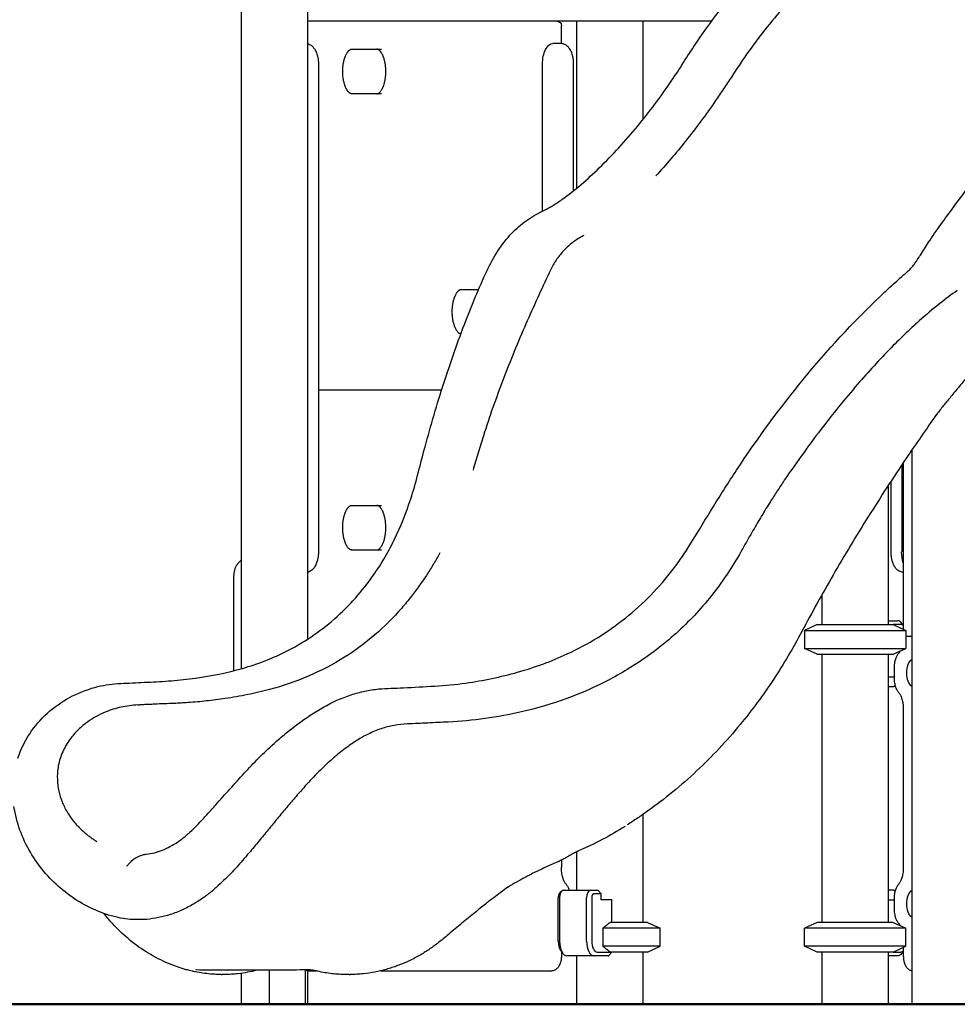
# Model space of a CAD drawing. Units: millimetres. Extents: x 0 to 59400, y 0 to 21000.
# Drawn here: x 50230 to 51488, y 13987 to 15309 of the extents above; entities that cross this region are included whole.
import ezdxf

# ---------------------------------------------------------------- set-up
doc = ezdxf.new("R2010")
doc.units = ezdxf.units.MM
doc.header["$LTSCALE"] = 15
doc.layers.add('P001', color=131, linetype='Continuous')
doc.layers.add('P_7THICK', color=7, linetype='Continuous', lineweight=50)

msp = doc.modelspace()

# ---------------------------------------------------------------- linework, layer by layer
at = {"layer": 'P001'}
for p, q in [((50527.2, 15716.6, 4877.5), (50527.2, 14437.2, 4877.5)), ((50616.2, 15716.6, 4877.5), (50616.2, 14476.8, 4877.5)), ((51158.7, 15306.6, 4877.5), (50616.2, 15306.6, 4877.5)), ((50957, 15276.6, 4877.5), (50957, 15300.6, 4877.5)), ((50977.2, 15306.6, 4877.5), (50977.2, 15082.3, 4877.5)), ((51066.2, 15306.6, 4877.5), (51066.2, 15174.2, 4877.5)), ((51239.5, 15306.6, 4877.5), (51239.5, 15306.6, 4877.5)), ((50956.7, 15276.6, 4877.5), (50945.4, 15276.6, 4877.5)), ((50675.5, 15269.1, 4877.5), (50715.5, 15269.1, 4877.5)), ((50630.9, 15249.1, 4877.5), (50630.9, 14594.1, 4877.5)), ((50931.7, 15051.6, 4877.5), (50931.7, 15249.1, 4877.5)), ((50973.4, 15079.2, 4877.5), (50973.4, 15249.1, 4877.5)), ((50715.5, 15209.1, 4877.5), (50675.5, 15209.1, 4877.5)), ((50973.4, 15010.4, 4877.5), (50973.4, 15010.4, 4877.5)), ((50822.5, 14946.6, 4877.5), (50846, 14946.6, 4877.5)), ((50931.7, 14949.7, 4877.5), (50931.7, 14949.7, 4877.5)), ((50630.9, 14811.6, 4877.5), (50796.3, 14811.6, 4877.5)), ((50873.6, 14811.6, 4877.5), (50873.6, 14811.6, 4877.5)), ((51427.2, 14730.6, 4877.5), (51427.2, 13986.6, 4877.5)), ((51413.7, 14710.6, 4877.5), (51413.7, 14594, 4877.5)), ((51415.9, 14713.9, 4877.5), (51415.9, 14490.2, 4877.5)), ((51399.4, 14594, 4877.5), (51399.4, 14689.1, 4877.5)), ((51395.6, 14683.3, 4877.5), (51395.6, 14496.6, 4877.5)), ((50675.5, 14656.6, 4877.5), (50715.5, 14656.6, 4877.5)), ((50715.5, 14596.6, 4877.5), (50675.5, 14596.6, 4877.5)), ((50517.1, 14561.6, 4877.5), (50517.1, 14434.4, 4877.5)), ((51306.6, 14536.4, 4877.5), (51306.6, 14496.6, 4877.5)), ((51300.2, 14496.6, 4877.5), (51283.2, 14488.7, 4877.5)), ((51300.2, 14496.6, 4877.5), (51402.2, 14496.6, 4877.5)), ((51395.6, 14501.6, 4877.5), (51408.3, 14501.6, 4877.5)), ((51412.7, 14496.6, 4877.5), (51402.2, 14496.6, 4877.5)), ((51402.2, 14496.6, 4877.5), (51419.2, 14488.7, 4877.5)), ((51415.9, 14495.5, 4877.5), (51414.1, 14497.9, 4877.5)), ((51283.2, 14488.7, 4877.5), (51419.2, 14488.7, 4877.5)), ((51283.2, 14488.7, 4877.5), (51283.2, 14464.5, 4877.5)), ((51419.2, 14488.7, 4877.5), (51419.2, 14464.5, 4877.5)), ((51419.2, 14480.8, 4877.5), (51424.9, 14480.8, 4877.5)), ((51424.9, 14480.8, 4877.5), (51424.9, 14480.8, 4877.5)), ((51283.2, 14464.5, 4877.5), (51419.2, 14464.5, 4877.5)), ((51300.2, 14456.6, 4877.5), (51283.2, 14464.5, 4877.5)), ((51402.2, 14456.6, 4877.5), (51419.2, 14464.5, 4877.5)), ((51300.2, 14456.6, 4877.5), (51402.2, 14456.6, 4877.5)), ((51306.6, 14456.6, 4877.5), (51306.6, 14096.6, 4877.5)), ((51395.6, 14456.6, 4877.5), (51395.6, 14096.6, 4877.5)), ((51403.4, 14437.5, 4877.5), (51403.4, 14425.8, 4877.5)), ((51395.6, 14426.4, 4877.5), (51403.4, 14426.4, 4877.5)), ((51395.6, 14413.4, 4877.5), (51403.3, 14413.4, 4877.5)), ((51403.3, 14413.4, 4877.5), (51404.8, 14415, 4877.5)), ((51405.2, 14413.4, 4877.5), (51403.3, 14413.4, 4877.5)), ((50517.1, 14398.9, 4877.5), (50517.1, 14398.9, 4877.5)), ((51415.9, 14382.5, 4877.5), (51415.9, 14170.7, 4877.5)), ((51066.2, 14241.3, 4877.5), (51066.2, 14096.6, 4877.5)), ((50977.2, 14191.9, 4877.5), (50977.2, 14191.9, 4877.5)), ((50977.2, 14191.3, 4877.5), (50977.2, 14139.8, 4877.5)), ((50957, 14180.2, 4877.5), (50957, 14170.7, 4877.5)), ((50953.7, 14133.9, 4877.5), (50956.6, 14138, 4877.5)), ((50959.5, 14139.8, 4877.5), (50995.9, 14139.8, 4877.5)), ((50995.9, 14139.8, 4877.5), (51005.9, 14139.8, 4877.5)), ((51010.2, 14134.8, 4877.5), (51000.2, 14134.8, 4877.5)), ((51005.9, 14139.8, 4877.5), (51010.2, 14134.8, 4877.5)), ((51010.2, 14126.8, 4877.5), (51010.2, 14134.8, 4877.5)), ((51403.3, 14139.8, 4877.5), (51395.6, 14139.8, 4877.5)), ((51403.3, 14139.8, 4877.5), (51405.2, 14139.8, 4877.5)), ((51404.8, 14138.2, 4877.5), (51403.3, 14139.8, 4877.5)), ((50952.7, 14071.6, 4877.5), (50952.7, 14129.8, 4877.5)), ((50954.5, 14129.8, 4877.5), (50954.5, 14071.6, 4877.5)), ((50990.9, 14071.6, 4877.5), (50990.9, 14129.8, 4877.5)), ((50997.7, 14129.8, 4877.5), (50997.7, 14071.6, 4877.5)), ((51024.7, 14126.8, 4877.5), (51010.2, 14126.8, 4877.5)), ((51024.7, 14096.6, 4877.5), (51024.7, 14126.8, 4877.5)), ((51395.6, 14126.8, 4877.5), (51403.4, 14126.8, 4877.5)), ((51403.4, 14127.5, 4877.5), (51403.4, 14115.8, 4877.5)), ((51072.7, 14096.6, 4877.5), (51022.3, 14096.6, 4877.5)), ((51072.7, 14096.6, 4877.5), (51089.7, 14088.7, 4877.5)), ((51300.2, 14096.6, 4877.5), (51283.2, 14088.7, 4877.5)), ((51402.2, 14096.6, 4877.5), (51300.2, 14096.6, 4877.5)), ((51402.2, 14096.6, 4877.5), (51419.2, 14088.7, 4877.5)), ((51012.8, 14088.7, 4877.5), (51012.8, 14064.5, 4877.5)), ((51089.7, 14088.7, 4877.5), (51012.8, 14088.7, 4877.5)), ((51089.7, 14064.5, 4877.5), (51089.7, 14088.7, 4877.5)), ((51419.2, 14088.7, 4877.5), (51283.2, 14088.7, 4877.5)), ((51283.2, 14064.5, 4877.5), (51283.2, 14088.7, 4877.5)), ((51419.2, 14064.5, 4877.5), (51419.2, 14088.7, 4877.5)), ((50955.9, 14059.4, 4877.5), (50958.7, 14055.3, 4877.5)), ((50957, 14057.8, 4877.5), (50957, 14051.6, 4877.5)), ((51005.2, 14056.6, 4877.5), (51022.3, 14056.6, 4877.5)), ((51089.7, 14064.5, 4877.5), (51012.8, 14064.5, 4877.5)), ((51024.7, 14056.6, 4877.5), (51020.8, 14052, 4877.5)), ((51072.7, 14056.6, 4877.5), (51022.3, 14056.6, 4877.5)), ((51066.2, 14056.6, 4877.5), (51066.2, 13986.6, 4877.5)), ((51072.7, 14056.6, 4877.5), (51089.7, 14064.5, 4877.5)), ((51419.2, 14064.5, 4877.5), (51283.2, 14064.5, 4877.5)), ((51300.2, 14056.6, 4877.5), (51283.2, 14064.5, 4877.5)), ((51402.2, 14056.6, 4877.5), (51300.2, 14056.6, 4877.5)), ((51306.6, 14056.6, 4877.5), (51306.6, 13986.6, 4877.5)), ((51395.6, 14056.6, 4877.5), (51395.6, 13986.6, 4877.5)), ((51402.2, 14056.6, 4877.5), (51419.2, 14064.5, 4877.5)), ((51402.2, 14056.6, 4877.5), (51412.7, 14056.6, 4877.5)), ((51415.9, 14057.8, 4877.5), (51414.1, 14055.3, 4877.5)), ((51415.9, 14063, 4877.5), (51415.9, 14051.6, 4877.5)), ((51000.9, 14051.6, 4877.5), (50964.5, 14051.6, 4877.5)), ((50977.2, 14051.6, 4877.5), (50977.2, 13986.6, 4877.5)), ((51020.3, 14051.6, 4877.5), (51000.9, 14051.6, 4877.5)), ((51408.3, 14051.6, 4877.5), (51395.6, 14051.6, 4877.5)), ((50527.2, 14028.1, 4877.5), (50527.2, 13986.6, 4877.5)), ((50564.7, 14032.4, 4877.5), (50564.7, 13986.6, 4877.5)), ((50613.3, 14032.9, 4877.5), (50613.3, 14032.9, 4877.5)), ((50613.3, 14032.8, 4877.5), (50613.3, 13986.6, 4877.5)), ((50616.2, 14032.2, 4877.5), (50616.2, 13986.6, 4877.5)), ((50616.2, 14031.6, 4877.5), (50627.3, 14031.6, 4877.5)), ((50627.5, 14031.6, 4877.5), (50627.5, 14031.6, 4877.5)), ((50714.6, 14031.6, 4877.5), (50944, 14031.6, 4877.5)), ((50616.2, 13986.6, 4877.5), (50527.2, 13986.6, 4877.5)), ((50564.7, 13986.6, 4877.5), (50613.3, 13986.6, 4877.5)), ((51066.2, 13986.6, 4877.5), (50977.2, 13986.6, 4877.5)), ((51395.6, 13986.6, 4877.5), (51306.6, 13986.6, 4877.5)), ((51427.2, 13986.6, 4877.5), (51516.2, 13986.6, 4877.5))]:
    msp.add_line(p, q, dxfattribs=at)
at = {"layer": 'P001', "elevation": 4877.5}
for points in [[(51485.8, 15525.6, 0.007337), (51469.2, 15515.1, 0.005656), (51452.9, 15504.1, 0.01011), (51423.9, 15483.3, 0.009096), (51395.8, 15461.4, 0.015542), (51347.1, 15419.4, 0.013943), (51300.8, 15374.6, 0.008745), (51273, 15345.1, 0.008033), (51246.2, 15314.6, 0.015079), (51220.6, 15282.8, 0.012428), (51196.9, 15249.6, 0.003708), (51191, 15240.7, 0.001589), (51185.1, 15231.7)], [(50227.7, 14317.1, -0.131693), (50267.1, 14377.5, -0.117329), (50330.9, 14412.2, -0.052056), (50361.8, 14417.2, -0.002643), (50393.2, 14418.8, 0.003505), (50425.6, 14420.5, 0.016312), (50457.9, 14423.5, 0.032032), (50521.3, 14435.6, 0.048291), (50581.8, 14457.6, 0.064128), (50648.5, 14500.8, 0.062525), (50702.3, 14559.3, 0.0413), (50732.6, 14610.2, 0.034945), (50754.8, 14665.2, 0.016341), (50764.1, 14697.3, -0.002691), (50772.6, 14729.8, -0.012016), (50797.5, 14815.4, -0.014394), (50826.9, 14899.6, -0.007093), (50841.4, 14935.9, -0.010768), (50857.2, 14971.7, -0.033575), (50871.8, 14998.3, -0.048796), (50890.6, 15022, -0.04555), (50909.8, 15038.7, -0.044764), (50931.8, 15051.6, 0.028158), (50945, 15058.8, 0.014821), (50957.6, 15067.2, 0.024272), (50983.5, 15087.5, 0.014621), (51007.8, 15109.7, 0.027641), (51059, 15165.4, 0.023181), (51104.4, 15226, 0.008984), (51120.7, 15251, -0.008866), (51137, 15275.9, -0.046093), (51249, 15412.2, -0.044883)], [(50616.2, 15276.4, -0.058163), (50618.8, 15275.6, -0.050752), (50621.2, 15274.3, -0.038647), (50623, 15272.8, -0.031565), (50624.5, 15271.1, -0.030684), (50626, 15269.1, -0.023625), (50627.2, 15266.9, -0.02644), (50628.4, 15264.1, -0.021053), (50629.4, 15261.1, -0.008853), (50629.7, 15259.8, -0.008286), (50630, 15258.4, -0.010916), (50630.4, 15256.6, -0.010233), (50630.6, 15254.7, -0.014855), (50630.9, 15251.9, -0.014354), (50630.9, 15249.1)], [(50973.4, 15249.1, 0.014664), (50973.4, 15252, 0.015202), (50973.1, 15254.8, 0.010249), (50972.8, 15256.7, 0.010919), (50972.5, 15258.6, 0.008316), (50972.2, 15259.9, 0.008919), (50971.8, 15261.2, 0.019587), (50971, 15264, 0.024132), (50969.8, 15266.6, 0.023996), (50968.6, 15268.8, 0.02955), (50967.2, 15270.9, 0.037025), (50965.4, 15272.9, 0.046147), (50963.3, 15274.6, 0.041864), (50961.3, 15275.6, 0.045348), (50959.3, 15276.3, 0.028282), (50958, 15276.5, 0.028642), (50956.7, 15276.6)], [(50663.5, 15239.1, -0.009381), (50663.5, 15241.6, -0.009436), (50663.7, 15244, -0.007066), (50663.8, 15245.8, -0.007392), (50664.1, 15247.6, -0.007383), (50664.3, 15249.4, -0.007786), (50664.6, 15251.1, -0.005114), (50664.9, 15252.2, -0.005361), (50665.1, 15253.3, -0.010564), (50665.6, 15255.4, -0.012273), (50666.3, 15257.4, -0.003009), (50666.4, 15257.9, -0.003096), (50666.6, 15258.3, -0.003066), (50666.8, 15258.8, -0.003171), (50666.9, 15259.2, -0.003141), (50667.1, 15259.6, -0.003266), (50667.3, 15260.1, -0.015616), (50668.2, 15262, -0.020877), (50669.2, 15263.8, -0.007962), (50669.6, 15264.4, -0.008739), (50670, 15265, -0.008378), (50670.4, 15265.5, -0.009437), (50670.8, 15266, -0.009059), (50671.1, 15266.5, -0.010567), (50671.5, 15266.9, -0.015273), (50672, 15267.4, -0.019399), (50672.6, 15267.9, -0.017522), (50673.1, 15268.2, -0.022959), (50673.6, 15268.6, -0.026374), (50674.1, 15268.8, -0.036673), (50674.7, 15269, -0.029512), (50675.1, 15269.1, -0.033909), (50675.5, 15269.1)], [(50721.4, 15239.1, 0.009381), (50721.4, 15241.6, 0.009436), (50721.2, 15244, 0.007066), (50721.1, 15245.8, 0.007392), (50720.9, 15247.6, 0.007383), (50720.6, 15249.4, 0.007786), (50720.3, 15251.1, 0.005114), (50720.1, 15252.2, 0.005361), (50719.8, 15253.3, 0.010564), (50719.3, 15255.4, 0.012273), (50718.6, 15257.4, 0.003009), (50718.5, 15257.9, 0.003096), (50718.3, 15258.3, 0.003066), (50718.2, 15258.8, 0.003171), (50718, 15259.2, 0.003141), (50717.8, 15259.6, 0.003266), (50717.6, 15260.1, 0.015616), (50716.7, 15262, 0.020877), (50715.7, 15263.8, 0.007962), (50715.3, 15264.4, 0.008739), (50714.9, 15265, 0.008378), (50714.6, 15265.5, 0.009437), (50714.2, 15266, 0.009059), (50713.8, 15266.5, 0.010567), (50713.4, 15266.9, 0.015273), (50712.9, 15267.4, 0.019399), (50712.3, 15267.9, 0.017522), (50711.8, 15268.2, 0.022959), (50711.3, 15268.6, 0.026374), (50710.8, 15268.8, 0.036673), (50710.2, 15269, 0.029511), (50709.8, 15269.1, 0.033909), (50709.4, 15269.1)], [(50675.5, 15209.1, -0.051539), (50674.8, 15209.2, -0.045089), (50674.2, 15209.4, -0.009424), (50674, 15209.4, -0.008271), (50673.9, 15209.5, -0.008517), (50673.7, 15209.6, -0.007341), (50673.6, 15209.7, -0.007539), (50673.4, 15209.8, -0.006422), (50673.2, 15209.9, -0.032314), (50672.4, 15210.5, -0.020861), (50671.7, 15211.2, -0.029565), (50670.6, 15212.4, -0.021323), (50669.6, 15213.8, -0.012344), (50669, 15214.8, -0.010275), (50668.5, 15215.7, -0.010603), (50667.9, 15216.8, -0.009344), (50667.4, 15218, -0.009935), (50666.9, 15219.2, -0.008638), (50666.4, 15220.5, -0.008815), (50665.9, 15222, -0.007936), (50665.5, 15223.4, -0.010856), (50665, 15225.5, -0.009901), (50664.5, 15227.7, -0.00761), (50664.2, 15229.4, -0.007149), (50664, 15231.1, -0.012774), (50663.7, 15234.3, -0.012265), (50663.5, 15237.5, -0.003078), (50663.5, 15238.3, -0.003076), (50663.5, 15239.1)], [(50709.4, 15209.1, 0.051539), (50710.1, 15209.2, 0.045089), (50710.7, 15209.4, 0.009424), (50710.9, 15209.4, 0.008271), (50711, 15209.5, 0.008517), (50711.2, 15209.6, 0.007341), (50711.4, 15209.7, 0.007539), (50711.6, 15209.8, 0.006422), (50711.7, 15209.9, 0.032314), (50712.5, 15210.5, 0.020861), (50713.3, 15211.2, 0.029565), (50714.4, 15212.4, 0.021323), (50715.3, 15213.8, 0.012344), (50715.9, 15214.8, 0.010275), (50716.5, 15215.7, 0.010603), (50717, 15216.8, 0.009344), (50717.5, 15218, 0.009935), (50718.1, 15219.2, 0.008638), (50718.6, 15220.5, 0.008815), (50719, 15222, 0.007936), (50719.4, 15223.4, 0.010856), (50720, 15225.5, 0.009901), (50720.4, 15227.7, 0.00761), (50720.7, 15229.4, 0.007149), (50720.9, 15231.1, 0.012774), (50721.3, 15234.3, 0.012265), (50721.4, 15237.5, 0.003078), (50721.4, 15238.3, 0.003076), (50721.4, 15239.1)], [(51185.1, 15231.7, -0.002919), (51174.6, 15215.8, -0.004628), (51164, 15200, -0.007916), (51144.3, 15172.5, -0.008865), (51123.7, 15145.7, -0.008671), (51104.1, 15121.9, -0.010708), (51083.6, 15098.9)], [(50399.9, 14188.2, 0.072941), (50421.5, 14193.6, 0.049224), (50441.3, 14204.1, 0.040069), (50457.3, 14216.7, 0.015409), (50471.9, 14231, 0.007359), (50482.6, 14242.6, 0.002424), (50493.2, 14254.4, -0.003325), (50531.2, 14296.8, -0.024782), (50571.5, 14336.9, -0.010626), (50586.9, 14350.3, -0.012868), (50603, 14362.9, -0.030677), (50637.5, 14385.5, -0.049931), (50675, 14402.2, -0.026484), (50693.1, 14407.1, -0.029609), (50711.7, 14410, -0.014674), (50728.3, 14411, 0.002397), (50745, 14411.7, 0.003314), (50787, 14413.9, 0.020797), (50828.8, 14418, 0.032625), (50898.3, 14432.6, 0.040555), (50964.9, 14457.1, 0.060027), (51042.9, 14505.3, 0.06141), (51107, 14570.9, 0.013261), (51119.4, 14588, 0.01224), (51130.9, 14605.8, 0.000281), (51161, 14655, -0.008297), (51192, 14703.7, -0.025911), (51281.6, 14825.7, -0.030737), (51384.4, 14936.7, -0.005437), (51402.5, 14953.6, -0.006327), (51421, 14970.1, 0.055312), (51430.7, 14980.6, 0.016182), (51438.8, 14992.5, 0.006383), (51444.2, 15001.2, -0.009896), (51449.7, 15009.8, -0.010947), (51466.3, 15033.7, -0.003236), (51483.5, 15057.2, -0.001622), (51532.1, 15121.9, 0.015526)], [(50987.3, 15019.1, 0.002968), (50984.8, 15017.7, 0.007384), (50982.4, 15016.4, 0.027043), (50973.2, 15010.3, 0.028481), (50964.8, 15003.2, 0.038061), (50954.5, 14992, 0.035424), (50946, 14979.4, 0.009556), (50944, 14975.8, 0.008865), (50942.2, 14972.2, 0.002859), (50941.4, 14970.6, 0.001026), (50940.6, 14968.9)], [(50940.6, 14968.9, 0.001319), (50924.8, 14934.6, 0.004621), (50909.3, 14900.1, 0.011378), (50878.9, 14825.7, 0.014003), (50852.3, 14750, 0.004632), (50845.2, 14727, 0.003859), (50838.4, 14703.8)], [(50810.5, 14916.6, -0.009381), (50810.5, 14919.1, -0.009436), (50810.7, 14921.5, -0.007066), (50810.8, 14923.3, -0.007392), (50811, 14925.1, -0.007383), (50811.3, 14926.9, -0.007786), (50811.6, 14928.6, -0.005114), (50811.8, 14929.7, -0.005361), (50812.1, 14930.8, -0.010564), (50812.6, 14932.9, -0.012273), (50813.3, 14934.9, -0.003009), (50813.4, 14935.4, -0.003096), (50813.6, 14935.8, -0.003066), (50813.8, 14936.3, -0.003171), (50813.9, 14936.7, -0.003141), (50814.1, 14937.1, -0.003266), (50814.3, 14937.6, -0.015616), (50815.2, 14939.5, -0.020877), (50816.2, 14941.3, -0.007962), (50816.6, 14941.9, -0.008739), (50817, 14942.5, -0.008378), (50817.3, 14943, -0.009437), (50817.7, 14943.5, -0.009059), (50818.1, 14944, -0.010567), (50818.5, 14944.4, -0.015273), (50819, 14944.9, -0.019399), (50819.6, 14945.4, -0.017522), (50820.1, 14945.7, -0.022959), (50820.6, 14946.1, -0.026374), (50821.1, 14946.3, -0.036673), (50821.7, 14946.5, -0.029512), (50822.1, 14946.6, -0.033909), (50822.5, 14946.6)], [(51488.3, 14945.1, 0.017769), (51465, 14927.8, 0.012055), (51442.8, 14909.2, 0.009776), (51422.2, 14890.5, 0.007843), (51402.3, 14871, 0.008572), (51379.4, 14847, 0.007319), (51357.3, 14822.3, 0.007862), (51332.6, 14793, 0.007028), (51308.8, 14763, 0.00769), (51282.2, 14727.3, 0.007655), (51256.6, 14690.9)], [(50822.1, 14886.6, -0.06019), (50821.2, 14886.9, -0.038492), (50820.5, 14887.2, -0.03993), (50819.5, 14887.9, -0.024892), (50818.6, 14888.7, -0.029565), (50817.5, 14889.9, -0.021323), (50816.6, 14891.3, -0.012344), (50816, 14892.3, -0.010275), (50815.4, 14893.2, -0.010603), (50814.9, 14894.3, -0.009344), (50814.4, 14895.5, -0.009935), (50813.8, 14896.7, -0.008638), (50813.4, 14898.1, -0.008815), (50812.9, 14899.5, -0.007936), (50812.5, 14900.9, -0.010856), (50811.9, 14903, -0.009901), (50811.5, 14905.2, -0.00761), (50811.2, 14906.9, -0.007149), (50811, 14908.6, -0.012774), (50810.7, 14911.8, -0.012265), (50810.5, 14915, -0.003078), (50810.5, 14915.8, -0.003076), (50810.5, 14916.6)], [(51552, 14891.6, -0.002824), (51528.5, 14862.1, -0.001877), (51504.6, 14832.8, -0.000692), (51492.8, 14818.4, 0.00024), (51480.9, 14803.9, 0.000339), (51476.3, 14798.4, 0.000786), (51471.8, 14792.9, 0.001142), (51467.3, 14787.3, 0.002208), (51462.9, 14781.8, 0.001561), (51460.8, 14779.1, 0.004275), (51458.7, 14776.4)], [(51460.7, 14779.2, -0.000936), (51440, 14749.2, 0.002788), (51419.4, 14719.2, 0.008417), (51369.2, 14641.9, 0.009437), (51321.7, 14563, 0.004434), (51300.4, 14525.3, 0.004492), (51279.9, 14487.3)], [(51256.2, 14690.2, 0.004382), (51246.8, 14676.1, 0.00414), (51237.6, 14661.8, 0.005415), (51225.7, 14642.4, 0.004541), (51214.1, 14622.8, 0.002164), (51206.2, 14609, 0.000599), (51198.4, 14595.1)], [(51256.6, 14690.9, -0.000073), (51256.4, 14690.6, -0.000095), (51256.2, 14690.2)], [(51256.6, 14690.9, -0.000315), (51256.6, 14690.9, -0.000315), (51256.6, 14690.9)], [(50663.5, 14626.6, -0.009381), (50663.5, 14629.1, -0.009436), (50663.7, 14631.5, -0.007066), (50663.8, 14633.3, -0.007392), (50664, 14635.1, -0.007383), (50664.3, 14636.9, -0.007786), (50664.6, 14638.6, -0.005114), (50664.8, 14639.7, -0.005361), (50665.1, 14640.8, -0.010564), (50665.6, 14642.9, -0.012273), (50666.3, 14644.9, -0.003009), (50666.4, 14645.4, -0.003096), (50666.6, 14645.8, -0.003066), (50666.8, 14646.3, -0.003171), (50666.9, 14646.7, -0.003141), (50667.1, 14647.1, -0.003266), (50667.3, 14647.6, -0.015616), (50668.2, 14649.5, -0.020877), (50669.2, 14651.3, -0.007962), (50669.6, 14651.9, -0.008739), (50670, 14652.5, -0.008378), (50670.3, 14653, -0.009437), (50670.7, 14653.5, -0.009059), (50671.1, 14654, -0.010567), (50671.5, 14654.4, -0.015273), (50672, 14654.9, -0.019399), (50672.6, 14655.4, -0.017522), (50673.1, 14655.7, -0.022959), (50673.6, 14656.1, -0.026374), (50674.1, 14656.3, -0.036673), (50674.7, 14656.5, -0.029512), (50675.1, 14656.6, -0.033909), (50675.5, 14656.6)], [(50721.4, 14626.6, 0.009381), (50721.4, 14629.1, 0.009436), (50721.2, 14631.5, 0.007066), (50721.1, 14633.3, 0.007392), (50720.9, 14635.1, 0.007383), (50720.6, 14636.9, 0.007786), (50720.3, 14638.6, 0.005114), (50720.1, 14639.7, 0.005361), (50719.8, 14640.8, 0.010564), (50719.3, 14642.9, 0.012273), (50718.6, 14644.9, 0.003009), (50718.5, 14645.4, 0.003096), (50718.3, 14645.8, 0.003066), (50718.1, 14646.3, 0.003171), (50718, 14646.7, 0.003141), (50717.8, 14647.1, 0.003266), (50717.6, 14647.6, 0.015616), (50716.7, 14649.5, 0.020877), (50715.7, 14651.3, 0.007962), (50715.3, 14651.9, 0.008739), (50714.9, 14652.5, 0.008378), (50714.6, 14653, 0.009437), (50714.2, 14653.5, 0.009059), (50713.8, 14654, 0.010567), (50713.4, 14654.4, 0.015273), (50712.9, 14654.9, 0.019399), (50712.3, 14655.4, 0.017522), (50711.8, 14655.7, 0.022959), (50711.3, 14656.1, 0.026374), (50710.8, 14656.3, 0.036673), (50710.2, 14656.5, 0.029511), (50709.8, 14656.6, 0.033909), (50709.4, 14656.6)], [(50675.5, 14596.6, -0.051539), (50674.8, 14596.7, -0.045089), (50674.2, 14596.9, -0.009424), (50674, 14596.9, -0.008271), (50673.9, 14597, -0.008517), (50673.7, 14597.1, -0.007341), (50673.5, 14597.2, -0.007539), (50673.4, 14597.3, -0.006422), (50673.2, 14597.4, -0.032314), (50672.4, 14598, -0.020861), (50671.6, 14598.7, -0.029565), (50670.5, 14599.9, -0.021323), (50669.6, 14601.3, -0.012344), (50669, 14602.3, -0.010275), (50668.4, 14603.2, -0.010603), (50667.9, 14604.3, -0.009344), (50667.4, 14605.5, -0.009935), (50666.8, 14606.7, -0.008638), (50666.4, 14608.1, -0.008815), (50665.9, 14609.5, -0.007936), (50665.5, 14610.9, -0.010856), (50664.9, 14613, -0.009901), (50664.5, 14615.2, -0.00761), (50664.2, 14616.9, -0.007149), (50664, 14618.6, -0.012774), (50663.7, 14621.8, -0.012265), (50663.5, 14625, -0.003078), (50663.5, 14625.8, -0.003076), (50663.5, 14626.6)], [(50709.4, 14596.6, 0.051539), (50710.1, 14596.7, 0.045089), (50710.7, 14596.9, 0.009424), (50710.9, 14596.9, 0.008271), (50711, 14597, 0.008517), (50711.2, 14597.1, 0.007341), (50711.4, 14597.2, 0.007539), (50711.5, 14597.3, 0.006422), (50711.7, 14597.4, 0.032314), (50712.5, 14598, 0.020861), (50713.3, 14598.7, 0.029565), (50714.4, 14599.9, 0.021323), (50715.3, 14601.3, 0.012344), (50715.9, 14602.3, 0.010275), (50716.5, 14603.2, 0.010603), (50717, 14604.3, 0.009344), (50717.5, 14605.5, 0.009935), (50718.1, 14606.7, 0.008638), (50718.5, 14608.1, 0.008815), (50719, 14609.5, 0.007936), (50719.4, 14610.9, 0.010856), (50720, 14613, 0.009901), (50720.4, 14615.2, 0.00761), (50720.7, 14616.9, 0.007149), (50720.9, 14618.6, 0.012774), (50721.2, 14621.8, 0.012265), (50721.4, 14625, 0.003078), (50721.4, 14625.8, 0.003076), (50721.4, 14626.6)], [(50794, 14592.9, -0.009275), (50785.7, 14578.5, -0.009023), (50777, 14564.4, -0.010531), (50766.7, 14549.2, -0.011394), (50755.8, 14534.5, -0.006598), (50749.3, 14526.5, -0.006856), (50742.7, 14518.6, -0.035744), (50706.7, 14482.7, -0.038138), (50665.9, 14452.6, -0.039922), (50617.2, 14427.2, -0.033836), (50565.3, 14409.3, -0.008765), (50550.7, 14405.6, -0.007232), (50536, 14402.4, -0.007549), (50520.9, 14399.6, -0.005464), (50505.8, 14397.1, -0.009921), (50480.9, 14393.9, -0.010015), (50455.9, 14391.7, -0.004295), (50446.5, 14391.1, -0.002271), (50437.1, 14390.6)], [(50527.2, 14582.5, 0.043416), (50524.2, 14579.9, 0.040401), (50521.7, 14576.9, 0.039615), (50519.7, 14573.4, 0.037365), (50518.3, 14569.7, 0.03749), (50517.4, 14565.7, 0.036673), (50517.1, 14561.6)], [(50630.9, 14594.1, -0.014664), (50630.9, 14591.2, -0.015202), (50630.6, 14588.4, -0.010249), (50630.3, 14586.5, -0.010919), (50630, 14584.7, -0.008316), (50629.7, 14583.3, -0.008919), (50629.3, 14582, -0.019587), (50628.5, 14579.3, -0.024132), (50627.3, 14576.6, -0.023996), (50626.1, 14574.4, -0.02955), (50624.7, 14572.3, -0.037025), (50622.9, 14570.3, -0.046147), (50620.8, 14568.6, -0.046899), (50618.6, 14567.5, -0.052812), (50616.2, 14566.8)], [(51198.4, 14595.1, -0.021231), (51177, 14560.6, -0.024312), (51152.6, 14528.2, -0.040776), (51104.4, 14479, -0.039992), (51048.8, 14438.2, -0.017442), (51021.9, 14422.8, -0.066165), (50903.5, 14379.4)], [(51399.4, 14594, -0.000283), (51399.4, 14594, -0.000185), (51399.4, 14594)], [(51415.9, 14566.6, -0.065218), (51412.9, 14567.1, -0.058791), (51410.2, 14568.2, -0.045584), (51408.1, 14569.7, -0.036571), (51406.3, 14571.5, -0.032398), (51404.8, 14573.4, -0.024964), (51403.5, 14575.6, -0.027423), (51402.2, 14578.3, -0.021871), (51401.2, 14581.2, -0.006044), (51401, 14582.1, -0.005783), (51400.8, 14583, -0.01143), (51400.3, 14584.8, -0.010568), (51400, 14586.6, -0.01408), (51399.7, 14589.1, -0.013296), (51399.5, 14591.7, -0.005919), (51399.4, 14592.8, -0.005883), (51399.4, 14594)], [(51279.8, 14487.2, -0.023938), (51241.5, 14422.6, -0.02676), (51196.8, 14362.2, -0.031663), (51138.5, 14299.9, -0.033204), (51072.5, 14245.8, -0.00638), (51059.1, 14236.4, -0.006387), (51045.4, 14227.4)], [(51279.8, 14487.2, 0.000157), (51279.8, 14487.2, 0.000157), (51279.9, 14487.3)], [(51427.2, 14480.3, 0.03138), (51426.3, 14480.6, 0.043676), (51425.3, 14480.7, 0.009288), (51425.1, 14480.8, 0.010043), (51424.9, 14480.8)], [(51409.6, 14457.8, 0.028483), (51408.3, 14456.2, 0.023233), (51407.3, 14454.5, 0.024212), (51406.2, 14452.4, 0.019763), (51405.4, 14450.2, 0.023038), (51404.5, 14447.3, 0.019466), (51403.9, 14444.3, 0.020778), (51403.5, 14440.9, 0.01949), (51403.4, 14437.5)], [(51411.7, 14461.1, -0.016363), (51411, 14459.8, -0.021696), (51410.2, 14458.6, -0.008774), (51409.9, 14458.2, -0.010429), (51409.6, 14457.8)], [(51403.4, 14425.8, 0.021086), (51403.5, 14422.1, 0.022733), (51404, 14418.4, 0.019747), (51404.7, 14415.4, 0.02356), (51405.5, 14412.5, 0.020338), (51406.4, 14410.4, 0.024903), (51407.5, 14408.3, 0.021073), (51408.5, 14406.8, 0.025023), (51409.6, 14405.4)], [(50994, 14409.3, -0.000001), (50994, 14409.3, -0.000001), (50994, 14409.3)], [(51409.6, 14405.4, -0.019455), (51410.2, 14404.6, -0.014522), (51410.8, 14403.8, -0.022224), (51411.7, 14402.3, -0.016481), (51412.4, 14400.7, -0.019851), (51413.3, 14398.5, -0.015652), (51414, 14396.3, -0.018131), (51414.8, 14393.4, -0.01536), (51415.3, 14390.4, -0.01903), (51415.7, 14386.4, -0.017746), (51415.9, 14382.5)], [(50388.5, 14388.6, 0.04066), (50366.2, 14385.6, 0.044037), (50344.8, 14378.9, 0.027894), (50332.5, 14372.9, 0.02984), (50320.9, 14365.6, 0.035457), (50309, 14355.7, 0.038885), (50298.7, 14344.1, 0.051085), (50288.7, 14327.7, 0.056338), (50282.4, 14309.7, 0.008636), (50281.8, 14306.8, 0.008674), (50281.4, 14304)], [(50388.5, 14388.6, 0.001384), (50389, 14388.6, -0.000172), (50389.6, 14388.7, -0.000524), (50390.1, 14388.7, -0.000373), (50390.7, 14388.7)], [(50437.1, 14390.6, -0.00047), (50424.1, 14390.1, -0.000221), (50411.1, 14389.6, -0.000178), (50403.6, 14389.2, -0.000343), (50396.1, 14388.9, 0.000023), (50393.8, 14388.8, 0.000518), (50391.6, 14388.8, 0.000157), (50391.1, 14388.7, 0.000255), (50390.7, 14388.7)], [(50903.5, 14379.4, -0.021186), (50854.5, 14370.3, -0.023611), (50804.9, 14365.6)], [(50903.5, 14379.4, -0.000013), (50903.5, 14379.4, -0.000013), (50903.5, 14379.4)], [(50750.3, 14363, 0.032486), (50732.4, 14361.1, 0.038119), (50715, 14356.6, 0.018096), (50706.2, 14353.3, 0.014763), (50697.7, 14349.4, 0.024729), (50682.9, 14341.1, 0.018798), (50668.9, 14331.6, 0.019164), (50653.1, 14319.1, 0.013557), (50638.2, 14305.6, 0.014311), (50619.9, 14287, 0.008417), (50602.5, 14267.7, 0.004848), (50589.9, 14252.9, 0.002294), (50577.5, 14238, 0.000973), (50565.1, 14222.8, -0.001568), (50552.7, 14207.7, -0.001298), (50546.2, 14199.8, -0.002183), (50539.6, 14192)], [(50804.9, 14365.6, -0.000061), (50777.6, 14364.3, -0.000488), (50750.3, 14363)], [(50281.4, 14304, 0.046885), (50280.5, 14288.4, 0.045338), (50282.4, 14272.9, 0.041617), (50286.9, 14258.6, 0.037767), (50293.5, 14245.1, 0.033169), (50301.4, 14233.6, 0.030239), (50310.8, 14223.1, 0.029964), (50321.6, 14213.5, 0.028827), (50333.5, 14205.3)], [(50338.5, 14110.2, -0.083837), (50284.7, 14142.6, -0.082464), (50244.3, 14190.7, -0.095989), (50222.3, 14252.4, -0.117078)], [(51045.4, 14227.4, 0.000002), (51045.4, 14227.4, 0.000002), (51045.4, 14227.4)], [(51042.4, 14225.5, -0.019611), (51011.8, 14207.8, -0.018819), (50979.9, 14192.6)], [(50373.8, 14172.1, -0.016366), (50376.1, 14175, -0.018291), (50378.7, 14177.6, -0.014868), (50380.7, 14179.5, -0.016866), (50382.9, 14181.3, -0.019997), (50385.5, 14183.1, -0.021219), (50388.3, 14184.7, -0.016287), (50390.4, 14185.7, -0.017613), (50392.5, 14186.6, -0.020913), (50395.1, 14187.4, -0.021716), (50397.6, 14187.9, -0.009434), (50398.8, 14188.1, -0.009778), (50399.9, 14188.2)], [(50399.9, 14188.2, 0.000164), (50399.9, 14188.2, 0.000164), (50399.9, 14188.2)], [(50539.6, 14192, -0.003136), (50531.3, 14182.3, -0.004871), (50522.9, 14172.7, -0.003251), (50517.9, 14167.3, -0.004018), (50512.9, 14162, -0.008292), (50503.7, 14152.7, -0.011783), (50494.1, 14143.8, -0.005745), (50489.9, 14140.1, -0.00663), (50485.5, 14136.5, -0.006607), (50481.6, 14133.4, -0.006805), (50477.5, 14130.4, -0.011134), (50470.9, 14125.9, -0.011558), (50464, 14121.6)], [(50967.2, 14185.9, -0.008701), (50962.6, 14183.2, -0.008995), (50957.8, 14180.6)], [(50973.9, 14189.6, 0.004079), (50971.9, 14188.6, 0.003902), (50969.9, 14187.4, 0.002826), (50968.5, 14186.7, 0.00507), (50967.2, 14185.9)], [(50979.9, 14192.6, 0.005619), (50978.9, 14192.1, 0.003403), (50977.9, 14191.7, 0.004639), (50976.3, 14190.9, 0.003284), (50974.7, 14190, 0.000779), (50974.3, 14189.8, 0.000755), (50973.9, 14189.6)], [(50949.1, 14176.5, 0.006753), (50932.9, 14169.2, 0.007036), (50916.9, 14161.5, 0.005894), (50905.4, 14155.5, 0.008601), (50894, 14149.2, 0.00372), (50889.9, 14146.8, 0.007044), (50885.8, 14144.3, 0.001749), (50885, 14143.8, 0.002829), (50884.1, 14143.2)], [(50957.8, 14180.6, -0.008162), (50953.5, 14178.5, -0.008354), (50949.1, 14176.5)], [(50373.8, 14172.1, -0.000012), (50373.8, 14172.1, -0.000012), (50373.8, 14172.1)], [(50963.3, 14147.8, -0.019394), (50962.7, 14148.6, -0.014489), (50962.1, 14149.4, -0.022169), (50961.2, 14150.9, -0.01645), (50960.5, 14152.5, -0.019813), (50959.6, 14154.6, -0.015624), (50958.8, 14156.9, -0.020084), (50958, 14160.2, -0.016796), (50957.5, 14163.5, -0.017115), (50957.1, 14167.1, -0.016119), (50957, 14170.7)], [(51415.9, 14170.7, -0.019252), (51415.7, 14166.4, -0.02092), (51415.2, 14162.1, -0.015517), (51414.6, 14159.2, -0.018472), (51413.8, 14156.3, -0.015974), (51413.1, 14154.1, -0.020372), (51412.2, 14152, -0.017), (51411.4, 14150.5, -0.022887), (51410.5, 14149.1, -0.012144), (51410.1, 14148.5, -0.015518), (51409.6, 14147.8)], [(50963.3, 14147.8, -0.028483), (50964.5, 14146.2, -0.023233), (50965.6, 14144.5, -0.023829), (50966.6, 14142.4, -0.019524), (50967.5, 14140.2, -0.001843), (50967.5, 14140, -0.001812), (50967.6, 14139.8)], [(51409.6, 14147.8, 0.028483), (51408.3, 14146.2, 0.023233), (51407.3, 14144.5, 0.024212), (51406.2, 14142.4, 0.019763), (51405.4, 14140.2, 0.023038), (51404.5, 14137.3, 0.019466), (51403.9, 14134.3, 0.020778), (51403.5, 14130.9, 0.01949), (51403.4, 14127.5)], [(50885, 14143.9, 0.002057), (50875.6, 14136.9, 0.002536), (50866.2, 14129.8, 0.001626), (50860.7, 14125.6, 0.001813), (50855.2, 14121.3)], [(50464, 14121.6, -0.026334), (50448.4, 14113.5, -0.028402), (50432.1, 14107.1, -0.027973), (50416.4, 14103, -0.030233), (50400.4, 14100.7, -0.011467), (50394.3, 14100.3, -0.011245), (50388.1, 14100.3)], [(50855.1, 14121.2, 0.002428), (50848.1, 14115.7, 0.000449), (50841.2, 14110, 0.003709), (50823.3, 14095.4, 0.002976), (50805.7, 14080.5, -0.006232), (50798.3, 14074.4, -0.007858), (50790.7, 14068.4, -0.013486), (50778.9, 14059.9, -0.019094), (50766.6, 14052.3, -0.011253), (50759.3, 14048.3, -0.009927), (50751.8, 14044.6, -0.019672), (50737, 14038.5, -0.020702), (50721.9, 14033.5, -0.020621), (50706.8, 14029.9, -0.021168), (50691.4, 14027.6, -0.012841), (50682.4, 14026.9, -0.011665), (50673.4, 14026.6)], [(50388.1, 14100.3, -0.025043), (50375.1, 14101, -0.02367), (50362.3, 14103.1, -0.01367), (50354.8, 14104.8, -0.013092), (50347.4, 14107, -0.0079), (50343, 14108.5, -0.007689), (50338.5, 14110.2)], [(50500.5, 14026.6, -0.012187), (50493.2, 14026.8, -0.008778), (50486, 14027.3, -0.013933), (50475.9, 14028.5, -0.012861), (50465.9, 14030.2, -0.007928), (50461.8, 14031.1, -0.003624), (50457.8, 14032, -0.010808), (50452.2, 14033.5, -0.002885), (50446.7, 14035.2, -0.009727), (50441.6, 14036.8, -0.006449), (50436.7, 14038.6, -0.03759), (50409.3, 14051.4, -0.03529), (50384, 14068, -0.032428), (50362.3, 14086.9, -0.031545), (50343.2, 14108.4)], [(51403.4, 14115.8, 0.021086), (51403.5, 14112.1, 0.022733), (51404, 14108.4, 0.019747), (51404.7, 14105.4, 0.02356), (51405.5, 14102.5, 0.020337), (51406.4, 14100.4, 0.024903), (51407.5, 14098.3, 0.021072), (51408.5, 14096.8, 0.025022), (51409.6, 14095.4)], [(51012.8, 14088.7, -0.002693), (51017, 14092.3, -0.004776), (51021.3, 14095.8, -0.000632), (51021.8, 14096.2, -0.00068), (51022.3, 14096.6)], [(51409.6, 14095.4, -0.019455), (51410.2, 14094.6, -0.014522), (51410.8, 14093.8, -0.01262), (51411.3, 14093, -0.010665), (51411.7, 14092.1)], [(51022.3, 14056.6, -0.005103), (51018.2, 14060, -0.002891), (51014.1, 14063.4, -0.000409), (51013.5, 14064, -0.000378), (51012.8, 14064.5)], [(50957, 14051.6, -0.021897), (50956.9, 14048.6, -0.023574), (50956.5, 14045.7, -0.01634), (50956.1, 14043.8, -0.018653), (50955.5, 14042, -0.012753), (50955.1, 14040.8, -0.014612), (50954.6, 14039.6, -0.025904), (50953.7, 14037.8, -0.031153), (50952.5, 14036.2, -0.040236), (50951, 14034.5, -0.048921), (50949.2, 14033.1, -0.065188), (50946.8, 14032, -0.072158), (50944.1, 14031.6)], [(51415.9, 14051.6, 0.019522), (51416, 14049, 0.020747), (51416.3, 14046.3, 0.015945), (51416.7, 14044.4, 0.018171), (51417.2, 14042.5, 0.01246), (51417.6, 14041.3, 0.013876), (51418, 14040.2, 0.028809), (51419.1, 14038.1, 0.03591), (51420.4, 14036.1, 0.040258), (51421.9, 14034.5, 0.04874), (51423.6, 14033.1, 0.0451), (51425.4, 14032.3, 0.049527), (51427.2, 14031.8)], [(50467.1, 14032.7, 0.0047), (50466.9, 14032.7, 0.005585), (50466.7, 14032.7, 0.002815), (50466.6, 14032.7, 0.011445), (50466.4, 14032.7, 0.001166), (50466.4, 14032.7, 0.008777), (50466.4, 14032.7)], [(50617.1, 14032.8, -0.002064), (50575, 14032.5, -0.000912), (50532.8, 14032.4, -0.00123), (50499.9, 14032.4, -0.002408), (50467.1, 14032.7)], [(50548, 14032.4, -0.018663), (50535.8, 14029.6, -0.018933), (50523.4, 14027.7, -0.014254), (50514.2, 14026.9, -0.014333), (50504.8, 14026.6)], [(50548.3, 14032.5, 0.000001), (50548.3, 14032.5, 0.000001), (50548.3, 14032.5)], [(50624.8, 14032.1, -0.001097), (50619.1, 14032.1, -0.001059), (50613.3, 14032.2)], [(50630, 14031, 0.008582), (50627.7, 14031.5, 0.006102), (50625.5, 14031.9, 0.006961), (50623, 14032.3, 0.009878), (50620.5, 14032.6, 0.006683), (50619.1, 14032.8, 0.012307), (50617.8, 14032.8, 0.004131), (50617.5, 14032.8, 0.005856), (50617.1, 14032.8)], [(50668.4, 14026.6, -0.028938), (50649.1, 14027.7, -0.028361), (50630, 14031)], [(50944, 14031.6, 0.00082), (50944, 14031.6, 0.000819), (50944.1, 14031.6)], [(50500.5, 14026.6, 0.000975), (50501, 14026.6, 0.000929), (50501.6, 14026.6)], [(50668.4, 14026.6, 0.000001), (50668.4, 14026.6, 0.000001), (50668.4, 14026.6)], [(50672.1, 14026.6, 0.000975), (50672.7, 14026.6, 0.000971), (50673.4, 14026.6)]]:
    msp.add_lwpolyline(points, format="xyb", dxfattribs=at)
for points in [[(50504.8, 14026.6), (50501.6, 14026.6)], [(50672.1, 14026.6), (50668.4, 14026.6)]]:
    msp.add_lwpolyline(points, dxfattribs=at)
at = {"layer": 'P001', "extrusion": (-2.8883e-13, 1.3644e-15, -1)}
msp.add_arc((-50951, 15300.6, -4877.5), 6, 90, 180, dxfattribs=at)
at = {"layer": 'P001', "extrusion": (0, 0, -1)}
for centre, major_axis, ratio, start_param, end_param in [((50945.4, 15249.1, 4877.5), (0, -27.5), 0.5, 1.570796, 3.141593), ((51427.4, 14594.1, 4877.5), (0, -27.5), 0.5, 0.99778, 1.566232), ((51430.1, 14431.6, 4877.5), (0, -19), 0.5, 0.312565, 2.829028), ((50971.6, 14194.1, 4877.5), (-2.32, 4.43), 0.069477, 3.141586, 3.14161), ((51430.1, 14121.6, 4877.5), (0, -19), 0.5, 0.312565, 2.829028), ((51408.3, 14071.6, 4877.5), (0, -20), 0.5, 5.667706, 6.283185), ((51412.7, 14071.6, 4877.5), (0, -15), 0.5, 5.842949, 6.283185), ((51021.7, 14030.6, 4877.5), (43, 43), 0.267949, 4.942046, 4.953041)]:
    msp.add_ellipse(centre, major_axis=major_axis, ratio=ratio, start_param=start_param, end_param=end_param, dxfattribs=at)
at = {"layer": 'P001'}
for centre, major_axis, ratio, start_param, end_param in [((51408.3, 14481.6, 4877.5), (0, 20), 0.5, 5.667706, 6.283185), ((51412.7, 14481.6, 4877.5), (0, 15), 0.5, 5.842949, 6.283185), ((51427.9, 14474.8, 4877.5), (-5.2, 5.2), 0.57735, 5.357134, 5.759587), ((50955.2, 14129.8, 4877.5), (0, 5), 0.5, 0.61548, 1.570796), ((50959.5, 14129.8, 4877.5), (0, 10), 0.5, 0, 1.570796), ((50995.9, 14129.8, 4877.5), (0, 10), 0.5, 0, 1.570796), ((51000.2, 14129.8, 4877.5), (0, 5), 0.5, 0, 1.570796), ((50960.2, 14071.6, 4877.5), (0, 15), 0.5, 1.570796, 2.526113), ((50964.5, 14071.6, 4877.5), (0, 20), 0.5, 1.570796, 3.141593), ((51000.9, 14071.6, 4877.5), (0, 20), 0.5, 1.570796, 3.141593), ((51005.2, 14071.6, 4877.5), (0, 15), 0.5, 1.570796, 3.141593)]:
    msp.add_ellipse(centre, major_axis=major_axis, ratio=ratio, start_param=start_param, end_param=end_param, dxfattribs=at)
at = {"layer": 'P_7THICK'}
msp.add_line((58172.8, 13986.6, 4877.5), (46128.4, 13986.6, 4877.5), dxfattribs=at)

doc.saveas('drawing.dxf')
